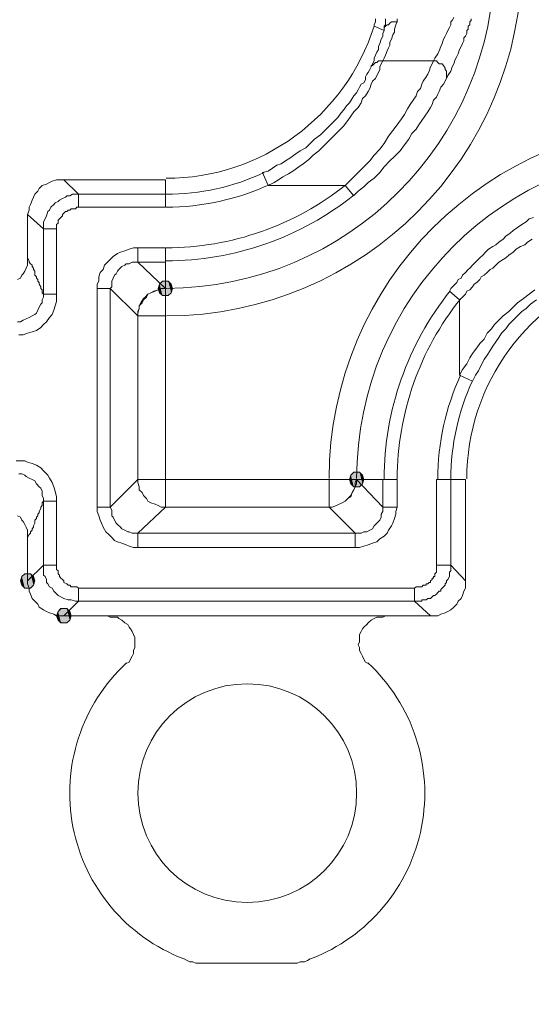
# Model space of a CAD drawing. Units: millimetres. Extents: x 0 to 630, y 0 to 891.
# Drawn here: x 100 to 119, y 271 to 307 of the extents above; entities that cross this region are included whole.
import ezdxf

# ---------------------------------------------------------------- set-up
doc = ezdxf.new("R2010")
doc.units = ezdxf.units.MM
doc.header["$LTSCALE"] = 1.5
doc.header["$PDMODE"] = 1
doc.header["$PDSIZE"] = -2
doc.layers.add('DIM', color=3, linetype='Continuous', lineweight=13)
doc.layers.add('MODEL', color=7, linetype='Continuous', lineweight=20)
doc.styles.add('ＭＳ ゴシック', font='msgothic.ttc', dxfattribs={"bigfont": 'ＭＳ ゴシック'})
doc.dimstyles.new('tfrom線あり', dxfattribs={"dimtxt": 8, "dimasz": 3, "dimexe": 0, "dimexo": 10, "dimgap": 6, "dimtad": 1, "dimdec": 0, "dimzin": 11, "dimdsep": 46, "dimtxsty": 'ＭＳ ゴシック', "dimblk": 'DOT', "dimcen": 0, "dimazin": 0, "dimtfac": 1, "dimtdec": 1, "dimtix": 1, "dimtofl": 0, "dimtmove": 0, "dimatfit": 0, "dimldrblk": 'DOT', "dimfxl": 1, "dimfrac": 2, "dimtolj": 1, "dimtzin": 11, "dimarcsym": 0})

# ---------------------------------------------------------------- blocks, each defined once
blk = doc.blocks.new('_DOT')
at = {"color": 0, "linetype": 'ByBlock', "lineweight": -2}
blk.add_line((-0.5, 0), (-1, 0), dxfattribs=at)
at = {"color": 0, "linetype": 'ByBlock', "lineweight": -2, "const_width": 0.5}
blk.add_lwpolyline([(-0.25, 0, 1), (0.25, 0, 1)], format="xyb", close=True, dxfattribs=at)
blk = doc.blocks.new('*D87')
at = {"layer": 'Defpoints', "color": 0}
for p in [(106.991, 389.744), (46.761, 272.182), (106.991, 272.182)]:
    blk.add_point(p, dxfattribs=at)
at = {"layer": 'DIM', "color": 0, "lineweight": -2}
for p, q in [((96.991, 389.744), (46.761, 389.744)), ((46.761, 386.744), (46.761, 275.182)), ((96.991, 272.182), (46.761, 272.182))]:
    blk.add_line(p, q, dxfattribs=at)
at = {"layer": 'DIM', "color": 0, "lineweight": -2, "xscale": 3, "yscale": 3, "zscale": 3}
for p, rotation in [((46.761, 389.744), 90), ((46.761, 272.182), 270)]:
    blk.add_blockref('_DOT', p, dxfattribs=dict(at, rotation=rotation))
at = {"layer": 'DIM', "color": 0, "insert": (36.759, 330.963), "char_height": 8, "attachment_point": 5, "rotation": 90, "style": 'ＭＳ ゴシック'}
blk.add_mtext('\\A1;119', dxfattribs=at)

msp = doc.modelspace()

# ---------------------------------------------------------------- linework, layer by layer
at = {"layer": 'MODEL'}
for p, q in [((113.086, 306.634), (113.033, 306.527)), ((113.086, 306.74), (113.086, 306.634)), ((113.457, 306.688), (113.457, 306.74)), ((113.457, 306.634), (113.457, 306.688)), ((113.457, 306.581), (113.457, 306.634)), ((113.616, 306.581), (113.669, 306.634)), ((113.669, 306.634), (113.722, 306.634)), ((113.722, 306.634), (113.776, 306.634)), ((113.776, 306.634), (113.882, 306.634)), ((113.828, 306.527), (113.882, 306.634)), ((113.882, 306.688), (113.882, 306.74)), ((113.882, 306.634), (113.882, 306.688)), ((115.843, 306.634), (115.895, 306.688)), ((115.843, 306.527), (115.843, 306.634)), ((115.895, 306.688), (115.949, 306.793)), ((116.532, 306.634), (116.585, 306.688)), ((116.532, 306.527), (116.532, 306.634)), ((116.585, 306.688), (116.585, 306.74)), ((113.033, 306.527), (113.033, 306.476)), ((113.405, 306.317), (113.033, 306.476)), ((113.351, 306.21), (113.405, 306.317)), ((113.405, 306.476), (113.457, 306.527)), ((113.405, 306.422), (113.405, 306.476)), ((113.405, 306.422), (113.457, 306.476)), ((113.405, 306.369), (113.405, 306.422)), ((113.405, 306.317), (113.405, 306.422)), ((113.405, 306.317), (113.405, 306.369)), ((113.457, 306.527), (113.457, 306.581)), ((113.457, 306.476), (113.51, 306.527)), ((113.51, 306.527), (113.563, 306.527)), ((113.563, 306.527), (113.616, 306.581)), ((113.776, 306.369), (113.828, 306.527)), ((113.776, 306.263), (113.776, 306.369)), ((115.683, 306.21), (115.736, 306.317)), ((115.736, 306.317), (115.789, 306.422)), ((115.789, 306.422), (115.843, 306.527)), ((116.426, 306.317), (116.478, 306.369)), ((116.426, 306.21), (116.426, 306.317)), ((116.478, 306.476), (116.532, 306.527)), ((116.478, 306.369), (116.478, 306.476)), ((113.245, 305.839), (113.299, 305.998)), ((113.299, 305.998), (113.351, 306.105)), ((113.351, 306.105), (113.351, 306.21)), ((113.616, 305.892), (113.669, 305.998)), ((113.669, 305.998), (113.722, 306.156)), ((113.722, 306.156), (113.776, 306.263)), ((115.524, 305.839), (115.578, 305.998)), ((115.578, 305.998), (115.63, 306.105)), ((115.63, 306.105), (115.683, 306.21)), ((116.266, 305.839), (116.32, 305.946)), ((116.32, 306.051), (116.372, 306.105)), ((116.32, 305.946), (116.32, 306.051)), ((116.372, 306.105), (116.426, 306.21)), ((113.139, 305.521), (113.192, 305.627)), ((113.192, 305.734), (113.245, 305.839)), ((113.192, 305.627), (113.192, 305.734)), ((113.457, 305.414), (113.51, 305.573)), ((113.51, 305.573), (113.563, 305.68)), ((113.563, 305.68), (113.616, 305.785)), ((113.616, 305.785), (113.616, 305.892)), ((115.366, 305.468), (115.418, 305.573)), ((115.418, 305.573), (115.472, 305.734)), ((115.472, 305.734), (115.524, 305.839)), ((116.107, 305.468), (116.16, 305.627)), ((116.16, 305.627), (116.214, 305.734)), ((116.214, 305.734), (116.266, 305.839)), ((112.98, 305.097), (113.033, 305.202)), ((113.033, 305.309), (113.086, 305.414)), ((113.033, 305.202), (113.033, 305.309)), ((113.086, 305.414), (113.139, 305.521)), ((113.139, 305.15), (113.192, 305.202)), ((113.192, 305.202), (113.245, 305.202)), ((113.245, 305.202), (113.299, 305.202)), ((113.299, 305.202), (113.351, 305.202)), ((113.299, 305.097), (113.351, 305.202)), ((113.351, 305.202), (113.405, 305.309)), ((115.207, 305.202), (113.351, 305.202)), ((113.405, 305.309), (113.457, 305.414)), ((115.153, 305.097), (115.207, 305.202)), ((115.207, 305.202), (115.259, 305.309)), ((115.207, 305.202), (115.312, 305.202)), ((115.259, 305.309), (115.366, 305.468)), ((115.312, 305.202), (115.366, 305.15)), ((115.949, 305.097), (116.001, 305.256)), ((116.001, 305.256), (116.055, 305.363)), ((116.055, 305.363), (116.107, 305.468)), ((112.821, 304.779), (112.874, 304.885)), ((112.874, 304.885), (112.928, 304.992)), ((112.928, 304.992), (112.98, 305.097)), ((112.928, 304.992), (112.928, 305.043)), ((112.928, 305.043), (112.98, 305.043)), ((112.98, 305.043), (113.033, 305.097)), ((113.033, 305.097), (113.086, 305.15)), ((113.086, 305.15), (113.139, 305.15)), ((113.192, 304.779), (113.245, 304.885)), ((113.245, 304.992), (113.299, 305.097)), ((113.245, 304.885), (113.245, 304.992)), ((114.995, 304.726), (115.047, 304.831)), ((115.047, 304.831), (115.101, 304.992)), ((115.101, 304.992), (115.153, 305.097)), ((115.366, 305.15), (115.418, 305.097)), ((115.418, 305.097), (115.524, 305.097)), ((115.524, 305.097), (115.578, 305.043)), ((115.578, 305.043), (115.63, 304.938)), ((115.63, 304.938), (115.63, 304.885)), ((115.63, 304.885), (115.683, 304.831)), ((115.683, 304.831), (115.683, 304.779)), ((115.736, 304.673), (115.843, 304.831)), ((115.843, 304.831), (115.895, 304.992)), ((115.895, 304.992), (115.949, 305.097)), ((112.662, 304.409), (112.715, 304.514)), ((112.715, 304.621), (112.768, 304.726)), ((112.715, 304.514), (112.715, 304.621)), ((112.768, 304.726), (112.821, 304.779)), ((112.98, 304.46), (113.086, 304.567)), ((113.086, 304.567), (113.139, 304.673)), ((113.139, 304.673), (113.192, 304.779)), ((114.835, 304.46), (114.941, 304.621)), ((114.941, 304.621), (114.995, 304.726)), ((115.578, 304.355), (115.683, 304.567)), ((115.683, 304.779), (115.683, 304.673)), ((115.683, 304.567), (115.736, 304.673)), ((115.683, 304.673), (115.683, 304.621)), ((115.683, 304.621), (115.683, 304.567)), ((112.397, 304.038), (112.451, 304.143)), ((112.451, 304.143), (112.503, 304.248)), ((112.503, 304.248), (112.557, 304.355)), ((112.557, 304.355), (112.662, 304.409)), ((112.821, 304.089), (112.874, 304.196)), ((112.874, 304.196), (112.928, 304.355)), ((112.928, 304.355), (112.98, 304.46)), ((114.624, 304.089), (114.73, 304.196)), ((114.73, 304.196), (114.782, 304.355)), ((114.782, 304.355), (114.835, 304.46)), ((115.418, 304.089), (115.472, 304.25)), ((115.472, 304.25), (115.578, 304.355)), ((112.132, 303.667), (112.238, 303.825)), ((112.238, 303.825), (112.291, 303.931)), ((112.291, 303.931), (112.397, 304.038)), ((112.557, 303.667), (112.609, 303.825)), ((112.609, 303.825), (112.715, 303.931)), ((112.715, 303.931), (112.821, 304.089)), ((114.358, 303.613), (114.464, 303.772)), ((114.464, 303.772), (114.57, 303.931)), ((114.57, 303.931), (114.624, 304.089)), ((115.153, 303.613), (115.207, 303.772)), ((115.207, 303.772), (115.312, 303.877)), ((115.312, 303.877), (115.366, 303.984)), ((115.366, 303.984), (115.418, 304.089)), ((111.814, 303.296), (111.92, 303.401)), ((111.92, 303.401), (112.026, 303.56)), ((112.026, 303.56), (112.132, 303.667)), ((112.291, 303.347), (112.451, 303.506)), ((112.451, 303.506), (112.557, 303.667)), ((114.147, 303.242), (114.253, 303.454)), ((114.253, 303.454), (114.358, 303.613)), ((114.995, 303.347), (115.101, 303.506)), ((115.101, 303.506), (115.153, 303.613)), ((111.549, 302.976), (111.708, 303.135)), ((111.708, 303.135), (111.814, 303.296)), ((111.92, 302.818), (112.08, 303.03)), ((112.08, 303.03), (112.185, 303.189)), ((112.185, 303.189), (112.291, 303.347)), ((113.882, 302.871), (114.04, 303.083)), ((114.04, 303.083), (114.147, 303.242)), ((114.676, 302.871), (114.782, 303.03)), ((114.782, 303.03), (114.888, 303.189)), ((114.888, 303.189), (114.995, 303.347)), ((111.232, 302.659), (111.39, 302.818)), ((111.39, 302.818), (111.549, 302.976)), ((111.761, 302.659), (111.92, 302.818)), ((113.722, 302.659), (113.882, 302.871)), ((114.411, 302.552), (114.57, 302.712)), ((114.57, 302.712), (114.676, 302.871)), ((110.701, 302.181), (110.86, 302.342)), ((110.86, 302.342), (111.072, 302.5)), ((111.072, 302.5), (111.232, 302.659)), ((111.39, 302.288), (111.549, 302.447)), ((111.549, 302.447), (111.761, 302.659)), ((113.405, 302.181), (113.563, 302.447)), ((113.563, 302.447), (113.722, 302.659)), ((114.147, 302.129), (114.305, 302.342)), ((114.305, 302.342), (114.411, 302.552)), ((110.33, 301.917), (110.542, 302.022)), ((110.542, 302.022), (110.701, 302.181)), ((111.019, 301.917), (111.178, 302.076)), ((111.178, 302.076), (111.39, 302.288)), ((113.033, 301.758), (113.245, 301.971)), ((113.245, 301.971), (113.405, 302.181)), ((113.987, 301.917), (114.147, 302.129)), ((109.8, 301.546), (109.959, 301.651)), ((109.959, 301.651), (110.171, 301.81)), ((110.171, 301.81), (110.33, 301.917)), ((110.436, 301.439), (110.648, 301.598)), ((110.648, 301.598), (110.807, 301.758)), ((110.807, 301.758), (111.019, 301.917)), ((112.874, 301.546), (113.033, 301.758)), ((113.616, 301.546), (113.776, 301.705)), ((113.776, 301.705), (113.987, 301.917)), ((109.164, 301.175), (109.323, 301.28)), ((109.323, 301.28), (109.482, 301.387)), ((109.482, 301.387), (109.641, 301.439)), ((109.641, 301.439), (109.8, 301.546)), ((110.065, 301.175), (110.277, 301.334)), ((110.277, 301.334), (110.436, 301.439)), ((112.503, 301.175), (112.662, 301.334)), ((112.662, 301.334), (112.874, 301.546)), ((113.245, 301.122), (113.405, 301.334)), ((113.405, 301.334), (113.616, 301.546)), ((108.952, 301.122), (109.164, 301.175)), ((108.952, 301.122), (109.164, 300.645)), ((109.535, 300.856), (109.694, 300.963)), ((109.694, 300.963), (109.906, 301.068)), ((109.906, 301.068), (110.065, 301.175)), ((112.132, 300.804), (112.291, 300.963)), ((112.291, 300.963), (112.503, 301.175)), ((112.821, 300.751), (113.033, 300.909)), ((113.033, 300.909), (113.245, 301.122)), ((100.736, 300.433), (100.79, 300.539)), ((100.79, 300.539), (100.896, 300.645)), ((100.896, 300.645), (101.054, 300.697)), ((101.054, 300.697), (101.161, 300.751)), ((101.161, 300.751), (101.267, 300.804)), ((101.267, 300.804), (101.425, 300.856)), ((101.425, 300.856), (101.532, 300.856)), ((101.532, 300.856), (101.69, 300.856)), ((102.221, 300.326), (101.69, 300.856)), ((105.401, 300.856), (101.69, 300.856)), ((105.401, 299.85), (105.401, 300.856)), ((109.164, 300.645), (109.376, 300.751)), ((111.973, 300.645), (109.164, 300.645)), ((109.376, 300.751), (109.535, 300.856)), ((111.973, 300.645), (112.132, 300.804)), ((111.973, 300.645), (112.291, 300.273)), ((112.451, 300.433), (112.662, 300.592)), ((112.662, 300.592), (112.821, 300.751)), ((100.525, 300.114), (100.577, 300.221)), ((100.577, 300.221), (100.631, 300.326)), ((100.631, 300.326), (100.736, 300.433)), ((101.532, 300.114), (101.638, 300.168)), ((101.638, 300.168), (101.744, 300.221)), ((101.744, 300.221), (101.796, 300.273)), ((101.796, 300.273), (101.902, 300.273)), ((101.902, 300.273), (102.009, 300.326)), ((102.009, 300.326), (102.115, 300.326)), ((102.115, 300.326), (102.221, 300.326)), ((102.221, 300.326), (102.221, 299.85)), ((102.221, 300.326), (105.401, 300.326)), ((112.291, 300.275), (112.451, 300.433)), ((100.419, 299.85), (100.471, 299.955)), ((100.419, 299.743), (100.419, 299.85)), ((100.471, 299.955), (100.525, 300.114)), ((101.161, 299.743), (101.213, 299.85)), ((101.213, 299.85), (101.319, 299.955)), ((101.319, 299.955), (101.373, 300.009)), ((101.373, 300.009), (101.479, 300.062)), ((101.479, 300.062), (101.532, 300.114)), ((101.902, 299.743), (101.956, 299.797)), ((101.956, 299.797), (102.009, 299.797)), ((102.009, 299.797), (102.115, 299.797)), ((102.115, 299.797), (102.167, 299.85)), ((102.167, 299.85), (102.221, 299.85)), ((102.221, 299.85), (105.401, 299.85)), ((100.365, 299.584), (100.419, 299.743)), ((100.365, 299.584), (100.365, 297.995)), ((100.948, 299.055), (100.365, 299.584)), ((100.948, 299.32), (101.002, 299.426)), ((101.002, 299.426), (101.054, 299.531)), ((101.054, 299.531), (101.107, 299.691)), ((101.107, 299.691), (101.161, 299.743)), ((101.479, 299.372), (101.532, 299.426)), ((101.532, 299.426), (101.584, 299.479)), ((101.584, 299.479), (101.638, 299.531)), ((101.638, 299.584), (101.69, 299.638)), ((101.638, 299.531), (101.638, 299.584)), ((101.69, 299.638), (101.744, 299.691)), ((101.744, 299.691), (101.796, 299.691)), ((101.796, 299.691), (101.85, 299.743)), ((101.85, 299.743), (101.902, 299.743)), ((118.705, 299.426), (118.599, 299.32)), ((118.864, 299.479), (118.705, 299.426)), ((100.948, 299.16), (100.948, 299.32)), ((100.948, 299.055), (100.948, 299.16)), ((101.425, 299.213), (101.479, 299.267)), ((101.425, 299.108), (101.425, 299.213)), ((101.425, 299.055), (101.425, 299.108)), ((101.479, 299.267), (101.479, 299.372)), ((118.281, 299.108), (118.122, 299.001)), ((118.439, 299.213), (118.281, 299.108)), ((118.599, 299.32), (118.439, 299.213)), ((100.948, 296.67), (100.948, 299.055)), ((100.948, 299.055), (101.425, 299.055)), ((101.425, 296.67), (101.425, 299.055)), ((117.857, 298.789), (117.751, 298.684)), ((118.016, 298.896), (117.857, 298.789)), ((118.122, 299.001), (118.016, 298.896)), ((104.076, 298.313), (104.234, 298.366)), ((104.234, 298.366), (104.394, 298.366)), ((104.394, 298.366), (104.394, 297.835)), ((104.394, 298.366), (105.401, 298.366)), ((105.401, 298.366), (105.401, 296.881)), ((117.38, 298.418), (117.22, 298.313)), ((117.485, 298.472), (117.38, 298.418)), ((117.591, 298.577), (117.485, 298.472)), ((117.751, 298.684), (117.591, 298.577)), ((118.387, 298.418), (118.228, 298.313)), ((118.545, 298.472), (118.387, 298.418)), ((118.651, 298.577), (118.545, 298.472)), ((118.81, 298.684), (118.651, 298.577)), ((100.365, 297.835), (100.365, 297.995)), ((100.419, 297.888), (100.365, 297.995)), ((103.386, 297.942), (103.492, 298.047)), ((103.492, 298.047), (103.652, 298.154)), ((103.652, 298.154), (103.757, 298.206)), ((103.757, 298.206), (103.917, 298.259)), ((103.917, 298.259), (104.076, 298.313)), ((116.903, 297.995), (116.797, 297.888)), ((117.008, 298.101), (116.903, 297.995)), ((117.114, 298.206), (117.008, 298.101)), ((117.22, 298.313), (117.114, 298.206)), ((117.857, 297.995), (117.751, 297.942)), ((117.962, 298.101), (117.857, 297.995)), ((118.122, 298.206), (117.962, 298.101)), ((118.228, 298.313), (118.122, 298.206)), ((100.259, 297.517), (100.313, 297.623)), ((100.313, 297.623), (100.365, 297.73)), ((100.365, 297.73), (100.365, 297.835)), ((100.419, 297.835), (100.419, 297.888)), ((100.471, 297.783), (100.419, 297.835)), ((100.525, 297.73), (100.471, 297.783)), ((100.525, 297.676), (100.525, 297.73)), ((100.577, 297.623), (100.525, 297.676)), ((100.577, 297.571), (100.577, 297.623)), ((103.121, 297.571), (103.175, 297.73)), ((103.175, 297.73), (103.281, 297.835)), ((103.281, 297.835), (103.386, 297.942)), ((103.705, 297.571), (103.811, 297.676)), ((103.811, 297.676), (103.917, 297.73)), ((103.917, 297.73), (103.969, 297.783)), ((103.969, 297.783), (104.076, 297.783)), ((104.076, 297.783), (104.182, 297.835)), ((104.182, 297.835), (104.288, 297.835)), ((104.288, 297.835), (104.394, 297.835)), ((105.401, 296.881), (104.394, 297.835)), ((104.394, 297.835), (105.401, 297.835)), ((116.532, 297.624), (116.478, 297.571)), ((116.637, 297.73), (116.532, 297.624)), ((116.743, 297.835), (116.637, 297.73)), ((116.797, 297.888), (116.743, 297.835)), ((117.38, 297.623), (117.274, 297.571)), ((117.485, 297.73), (117.38, 297.623)), ((117.591, 297.835), (117.485, 297.73)), ((117.751, 297.942), (117.591, 297.835)), ((100.1, 297.252), (100.154, 297.359)), ((100.154, 297.359), (100.206, 297.412)), ((100.206, 297.412), (100.259, 297.517)), ((100.631, 297.517), (100.577, 297.571)), ((100.631, 297.464), (100.631, 297.517)), ((100.631, 297.359), (100.631, 297.464)), ((100.683, 297.305), (100.631, 297.359)), ((100.683, 297.252), (100.683, 297.305)), ((102.963, 297.305), (103.015, 297.464)), ((102.963, 297.146), (102.963, 297.305)), ((103.015, 297.464), (103.121, 297.571)), ((103.492, 297.252), (103.546, 297.359)), ((103.546, 297.359), (103.599, 297.412)), ((103.599, 297.412), (103.652, 297.517)), ((103.652, 297.517), (103.705, 297.571)), ((116.266, 297.359), (116.214, 297.252)), ((116.372, 297.464), (116.266, 297.359)), ((116.478, 297.571), (116.372, 297.464)), ((116.955, 297.305), (116.903, 297.2)), ((117.062, 297.359), (116.955, 297.305)), ((117.168, 297.464), (117.062, 297.359)), ((117.274, 297.571), (117.168, 297.464)), ((99.994, 297.2), (100.1, 297.252)), ((100.736, 297.2), (100.683, 297.252)), ((100.736, 297.146), (100.736, 297.2)), ((100.79, 297.093), (100.736, 297.146)), ((100.79, 297.041), (100.79, 297.093)), ((100.842, 296.934), (100.79, 297.041)), ((100.842, 296.881), (100.842, 296.934)), ((102.909, 297.041), (102.963, 297.146)), ((102.909, 296.881), (102.909, 297.041)), ((103.386, 296.881), (103.44, 296.934)), ((103.44, 297.146), (103.492, 297.252)), ((103.44, 297.041), (103.44, 297.146)), ((103.44, 296.934), (103.44, 297.041)), ((105.19, 297.041), (105.136, 296.882)), ((105.188, 297.041), (105.136, 296.881)), ((105.295, 297.146), (105.188, 297.041)), ((105.295, 297.146), (105.19, 297.041)), ((105.508, 297.146), (105.295, 297.146)), ((105.507, 297.146), (105.295, 297.146)), ((105.613, 297.041), (105.507, 297.146)), ((105.612, 297.041), (105.508, 297.146)), ((105.667, 296.882), (105.612, 297.041)), ((105.665, 296.881), (105.613, 297.041)), ((115.949, 296.988), (115.843, 296.881)), ((116.055, 297.093), (115.949, 296.988)), ((116.107, 297.2), (116.055, 297.093)), ((116.214, 297.252), (116.107, 297.2)), ((116.637, 296.934), (116.532, 296.829)), ((116.691, 297.041), (116.637, 296.934)), ((116.797, 297.093), (116.691, 297.041)), ((116.903, 297.2), (116.797, 297.093)), ((100.896, 296.829), (100.842, 296.881)), ((100.896, 296.775), (100.896, 296.829)), ((100.896, 296.722), (100.896, 296.775)), ((100.948, 296.67), (100.896, 296.722)), ((100.896, 296.458), (100.948, 296.563)), ((100.948, 296.563), (100.948, 296.67)), ((100.948, 296.67), (101.425, 296.67)), ((101.425, 296.51), (101.425, 296.67)), ((102.909, 288.878), (102.909, 296.881)), ((102.909, 296.881), (103.386, 296.881)), ((103.386, 288.878), (103.386, 296.881)), ((104.394, 295.875), (103.386, 296.881)), ((104.711, 296.563), (104.606, 296.458)), ((104.659, 296.563), (104.606, 296.51)), ((104.765, 296.67), (104.659, 296.563)), ((104.765, 296.67), (104.711, 296.563)), ((104.871, 296.722), (104.765, 296.67)), ((104.871, 296.722), (104.765, 296.67)), ((105.03, 296.775), (104.871, 296.722)), ((104.977, 296.775), (104.871, 296.722)), ((105.136, 296.829), (104.977, 296.775)), ((105.136, 296.829), (105.03, 296.775)), ((105.136, 296.882), (105.19, 296.722)), ((105.136, 296.881), (105.188, 296.722)), ((105.242, 296.881), (105.136, 296.829)), ((105.242, 296.881), (105.136, 296.829)), ((105.188, 296.722), (105.295, 296.617)), ((105.19, 296.722), (105.295, 296.617)), ((105.401, 296.881), (105.242, 296.881)), ((105.401, 296.881), (105.242, 296.881)), ((105.295, 296.617), (105.508, 296.617)), ((105.295, 296.617), (105.507, 296.617)), ((105.401, 296.881), (105.401, 296.829)), ((105.401, 296.829), (105.401, 296.775)), ((105.401, 296.775), (105.401, 296.722)), ((105.401, 296.722), (105.401, 296.67)), ((105.401, 296.67), (105.401, 296.458)), ((105.507, 296.617), (105.613, 296.722)), ((105.508, 296.617), (105.612, 296.722)), ((105.612, 296.722), (105.667, 296.882)), ((105.613, 296.722), (105.665, 296.881)), ((115.843, 296.881), (115.789, 296.775)), ((116.16, 296.458), (115.789, 296.775)), ((116.266, 296.563), (116.16, 296.458)), ((116.372, 296.67), (116.266, 296.563)), ((116.426, 296.775), (116.372, 296.67)), ((116.532, 296.829), (116.426, 296.775)), ((118.705, 296.67), (118.493, 296.51)), ((118.916, 296.829), (118.705, 296.67)), ((100.736, 296.087), (100.79, 296.192)), ((100.79, 296.192), (100.842, 296.299)), ((100.842, 296.299), (100.896, 296.351)), ((100.896, 296.351), (100.896, 296.458)), ((101.319, 296.087), (101.373, 296.246)), ((101.373, 296.246), (101.425, 296.405)), ((101.425, 296.405), (101.425, 296.51)), ((104.553, 296.351), (104.447, 296.246)), ((104.5, 296.351), (104.447, 296.246)), ((104.447, 296.246), (104.447, 296.139)), ((104.447, 296.246), (104.447, 296.139)), ((104.606, 296.51), (104.5, 296.351)), ((104.606, 296.458), (104.553, 296.351)), ((105.401, 296.458), (105.401, 296.351)), ((105.401, 296.351), (105.401, 296.246)), ((105.401, 296.246), (105.401, 296.139)), ((116.16, 293.701), (116.16, 296.458)), ((118.122, 296.192), (117.962, 296.034)), ((118.281, 296.351), (118.122, 296.192)), ((118.493, 296.51), (118.281, 296.351)), ((118.758, 296.299), (118.599, 296.139)), ((118.97, 296.458), (118.758, 296.299)), ((100.313, 295.768), (100.419, 295.821)), ((100.419, 295.821), (100.525, 295.875)), ((100.525, 295.875), (100.631, 295.927)), ((100.631, 295.927), (100.683, 295.98)), ((100.683, 295.98), (100.736, 296.087)), ((101.054, 295.663), (101.161, 295.821)), ((101.161, 295.821), (101.267, 295.927)), ((101.267, 295.927), (101.319, 296.087)), ((104.447, 296.139), (104.394, 295.98)), ((104.447, 296.139), (104.394, 296.034)), ((104.394, 296.034), (104.394, 295.875)), ((104.394, 295.98), (104.394, 295.875)), ((104.394, 295.875), (104.394, 289.884)), ((104.394, 295.875), (105.401, 295.875)), ((105.401, 296.139), (105.401, 295.98)), ((105.401, 295.98), (105.401, 295.875)), ((105.401, 288.878), (105.401, 295.875)), ((117.751, 295.875), (117.591, 295.716)), ((117.962, 296.034), (117.751, 295.875)), ((118.281, 295.875), (118.122, 295.716)), ((118.439, 296.034), (118.281, 295.875)), ((118.599, 296.139), (118.439, 296.034)), ((99.994, 295.663), (100.1, 295.663)), ((100.1, 295.663), (100.206, 295.716)), ((100.206, 295.716), (100.313, 295.768)), ((100.842, 295.45), (100.948, 295.556)), ((100.948, 295.556), (101.054, 295.663)), ((117.433, 295.556), (117.326, 295.397)), ((117.591, 295.716), (117.433, 295.556)), ((117.962, 295.556), (117.857, 295.397)), ((118.122, 295.716), (117.962, 295.556)), ((100.048, 295.185), (100.206, 295.185)), ((100.206, 295.185), (100.365, 295.238)), ((100.365, 295.238), (100.525, 295.292)), ((100.525, 295.292), (100.683, 295.345)), ((100.683, 295.345), (100.842, 295.45)), ((117.168, 295.238), (117.062, 295.026)), ((117.326, 295.397), (117.168, 295.238)), ((117.697, 295.238), (117.591, 295.079)), ((117.857, 295.397), (117.697, 295.238)), ((116.903, 294.867), (116.797, 294.708)), ((117.062, 295.026), (116.903, 294.867)), ((117.38, 294.762), (117.274, 294.602)), ((117.485, 294.921), (117.38, 294.762)), ((117.591, 295.079), (117.485, 294.921)), ((116.637, 294.496), (116.532, 294.338)), ((116.797, 294.708), (116.637, 294.496)), ((117.168, 294.443), (117.062, 294.284)), ((117.274, 294.602), (117.168, 294.443)), ((116.426, 294.125), (116.266, 293.913)), ((116.532, 294.338), (116.426, 294.125)), ((116.955, 294.072), (116.849, 293.86)), ((117.062, 294.284), (116.955, 294.072)), ((116.266, 293.913), (116.16, 293.701)), ((116.637, 293.489), (116.16, 293.701)), ((116.743, 293.701), (116.637, 293.489)), ((116.849, 293.86), (116.743, 293.701)), ((100.1, 290.575), (99.942, 290.575)), ((100.259, 290.575), (100.1, 290.575)), ((100.365, 290.521), (100.259, 290.575)), ((100.525, 290.468), (100.365, 290.521)), ((100.683, 290.416), (100.525, 290.468)), ((100.842, 290.309), (100.683, 290.416)), ((100.154, 290.097), (100.048, 290.097)), ((100.259, 290.045), (100.154, 290.097)), ((100.948, 290.204), (100.842, 290.309)), ((101.107, 290.045), (100.948, 290.204)), ((112.291, 290.15), (112.185, 290.045)), ((112.291, 290.15), (112.187, 290.045)), ((112.505, 290.15), (112.291, 290.15)), ((112.503, 290.15), (112.291, 290.15)), ((112.609, 290.045), (112.503, 290.15)), ((112.609, 290.045), (112.505, 290.15)), ((100.313, 289.991), (100.259, 290.045)), ((100.419, 289.938), (100.313, 289.991)), ((100.525, 289.884), (100.419, 289.938)), ((100.631, 289.833), (100.525, 289.884)), ((100.683, 289.726), (100.631, 289.833)), ((100.79, 289.62), (100.683, 289.726)), ((101.161, 289.938), (101.107, 290.045)), ((101.267, 289.779), (101.161, 289.938)), ((101.319, 289.62), (101.267, 289.779)), ((104.394, 289.884), (103.386, 288.878)), ((104.394, 289.884), (104.394, 289.779)), ((104.394, 289.884), (111.39, 289.884)), ((104.394, 289.779), (104.447, 289.62)), ((111.39, 288.878), (111.39, 289.884)), ((112.397, 289.884), (111.39, 289.884)), ((112.187, 290.045), (112.132, 289.884)), ((112.185, 290.045), (112.132, 289.884)), ((112.132, 289.884), (112.187, 289.726)), ((112.132, 289.884), (112.185, 289.726)), ((112.185, 289.726), (112.291, 289.62)), ((112.187, 289.726), (112.291, 289.62)), ((112.397, 289.884), (113.351, 288.878)), ((113.882, 289.884), (112.397, 289.884)), ((112.503, 289.62), (112.609, 289.726)), ((112.505, 289.62), (112.609, 289.726)), ((112.664, 289.884), (112.609, 290.045)), ((112.662, 289.884), (112.609, 290.045)), ((112.609, 289.726), (112.664, 289.884)), ((112.609, 289.726), (112.662, 289.884)), ((113.351, 289.884), (113.351, 288.878)), ((113.882, 289.884), (113.882, 288.878)), ((115.312, 289.884), (115.312, 286.758)), ((116.372, 289.884), (115.312, 289.884)), ((115.843, 289.884), (115.843, 286.758)), ((116.372, 286.175), (116.372, 289.884)), ((100.842, 289.567), (100.79, 289.62)), ((100.896, 289.462), (100.842, 289.567)), ((100.896, 289.301), (100.896, 289.462)), ((101.373, 289.462), (101.319, 289.62)), ((101.425, 289.249), (101.373, 289.462)), ((104.447, 289.62), (104.447, 289.513)), ((104.447, 289.513), (104.553, 289.408)), ((104.553, 289.408), (104.606, 289.301)), ((112.291, 289.62), (112.505, 289.62)), ((112.291, 289.62), (112.503, 289.62)), ((100.948, 289.196), (100.896, 289.301)), ((100.896, 289.037), (100.948, 289.091)), ((100.896, 288.93), (100.896, 289.037)), ((100.948, 289.091), (100.948, 289.196)), ((100.948, 286.758), (100.948, 289.091)), ((100.948, 289.091), (101.425, 289.091)), ((101.425, 289.091), (101.425, 289.249)), ((101.425, 286.758), (101.425, 289.091)), ((104.606, 289.301), (104.711, 289.196)), ((104.711, 289.196), (104.765, 289.091)), ((104.765, 289.091), (104.871, 289.037)), ((104.871, 289.037), (105.03, 288.984)), ((105.03, 288.984), (105.136, 288.93)), ((100.736, 288.613), (100.79, 288.666)), ((100.79, 288.72), (100.842, 288.825)), ((100.79, 288.666), (100.79, 288.72)), ((100.842, 288.878), (100.896, 288.93)), ((100.842, 288.825), (100.842, 288.878)), ((102.909, 288.878), (103.386, 288.878)), ((102.909, 288.72), (102.909, 288.878)), ((102.963, 288.559), (102.909, 288.72)), ((103.44, 288.771), (103.386, 288.878)), ((103.44, 288.666), (103.44, 288.771)), ((103.44, 288.559), (103.44, 288.666)), ((105.401, 288.878), (104.394, 287.924)), ((105.136, 288.93), (105.242, 288.878)), ((105.242, 288.878), (105.401, 288.878)), ((105.401, 288.878), (111.39, 288.878)), ((111.39, 288.878), (112.344, 287.924)), ((113.351, 288.72), (113.299, 288.613)), ((113.351, 288.878), (113.351, 288.825)), ((113.882, 288.878), (113.351, 288.878)), ((113.351, 288.825), (113.351, 288.72)), ((113.882, 288.878), (113.828, 288.72)), ((113.828, 288.72), (113.828, 288.613)), ((100.1, 288.508), (99.994, 288.559)), ((100.154, 288.401), (100.1, 288.508)), ((100.206, 288.347), (100.154, 288.401)), ((100.259, 288.242), (100.206, 288.347)), ((100.577, 288.188), (100.631, 288.295)), ((100.631, 288.401), (100.683, 288.454)), ((100.631, 288.347), (100.631, 288.401)), ((100.631, 288.295), (100.631, 288.347)), ((100.683, 288.508), (100.736, 288.559)), ((100.683, 288.454), (100.683, 288.508)), ((100.736, 288.559), (100.736, 288.613)), ((103.015, 288.401), (102.963, 288.559)), ((103.069, 288.295), (103.015, 288.401)), ((103.121, 288.137), (103.069, 288.295)), ((103.492, 288.508), (103.44, 288.559)), ((103.546, 288.401), (103.492, 288.508)), ((103.599, 288.295), (103.546, 288.401)), ((103.652, 288.242), (103.599, 288.295)), ((113.192, 288.347), (113.086, 288.242)), ((113.245, 288.401), (113.192, 288.347)), ((113.299, 288.508), (113.245, 288.401)), ((113.299, 288.613), (113.299, 288.508)), ((113.722, 288.295), (113.669, 288.188)), ((113.776, 288.454), (113.722, 288.295)), ((113.828, 288.613), (113.776, 288.454)), ((100.313, 288.137), (100.259, 288.242)), ((100.365, 288.03), (100.313, 288.137)), ((100.365, 287.924), (100.365, 288.03)), ((100.365, 287.766), (100.365, 287.924)), ((100.419, 287.871), (100.471, 287.924)), ((100.471, 287.976), (100.525, 288.03)), ((100.471, 287.924), (100.471, 287.976)), ((100.525, 288.083), (100.577, 288.137)), ((100.525, 288.03), (100.525, 288.083)), ((100.577, 288.137), (100.577, 288.188)), ((103.228, 287.976), (103.121, 288.137)), ((103.334, 287.871), (103.228, 287.976)), ((103.757, 288.137), (103.652, 288.242)), ((103.811, 288.083), (103.757, 288.137)), ((103.917, 288.03), (103.811, 288.083)), ((104.023, 287.976), (103.917, 288.03)), ((104.076, 287.976), (104.023, 287.976)), ((104.182, 287.924), (104.076, 287.976)), ((104.288, 287.924), (104.182, 287.924)), ((104.394, 287.924), (104.288, 287.924)), ((104.394, 287.395), (104.394, 287.924)), ((112.344, 287.924), (104.394, 287.924)), ((112.344, 287.395), (112.344, 287.924)), ((112.451, 287.924), (112.344, 287.924)), ((112.557, 287.924), (112.451, 287.924)), ((112.662, 287.976), (112.557, 287.924)), ((112.768, 287.976), (112.662, 287.976)), ((112.874, 288.03), (112.768, 287.976)), ((112.98, 288.083), (112.874, 288.03)), ((113.033, 288.188), (112.98, 288.083)), ((113.086, 288.242), (113.033, 288.188)), ((113.51, 287.924), (113.405, 287.817)), ((113.563, 288.03), (113.51, 287.924)), ((113.669, 288.188), (113.563, 288.03)), ((100.365, 287.766), (100.419, 287.871)), ((100.365, 287.766), (100.365, 286.175)), ((103.44, 287.766), (103.334, 287.871)), ((103.546, 287.659), (103.44, 287.766)), ((103.652, 287.605), (103.546, 287.659)), ((103.811, 287.553), (103.652, 287.605)), ((103.969, 287.5), (103.811, 287.553)), ((112.98, 287.553), (112.821, 287.5)), ((113.139, 287.605), (112.98, 287.553)), ((113.245, 287.712), (113.139, 287.605)), ((113.405, 287.817), (113.245, 287.712)), ((104.076, 287.446), (103.969, 287.5)), ((104.234, 287.395), (104.076, 287.446)), ((104.394, 287.395), (104.234, 287.395)), ((112.344, 287.395), (104.394, 287.395)), ((112.503, 287.395), (112.344, 287.395)), ((112.662, 287.446), (112.503, 287.395)), ((112.821, 287.5), (112.662, 287.446)), ((100.948, 286.758), (100.365, 286.175)), ((100.948, 286.758), (101.425, 286.758)), ((100.948, 286.599), (100.948, 286.758)), ((100.948, 286.492), (100.948, 286.599)), ((100.948, 286.387), (100.948, 286.492)), ((101.425, 286.651), (101.425, 286.758)), ((101.425, 286.599), (101.425, 286.651)), ((101.479, 286.546), (101.425, 286.599)), ((101.479, 286.492), (101.479, 286.546)), ((101.479, 286.441), (101.479, 286.492)), ((115.312, 286.492), (115.259, 286.441)), ((115.312, 286.758), (115.312, 286.705)), ((115.843, 286.758), (115.312, 286.758)), ((115.312, 286.705), (115.312, 286.651)), ((115.312, 286.651), (115.312, 286.599)), ((115.312, 286.599), (115.312, 286.546)), ((115.312, 286.546), (115.312, 286.492)), ((115.843, 286.546), (115.789, 286.492)), ((115.789, 286.492), (115.789, 286.387)), ((115.843, 286.758), (115.843, 286.651)), ((116.372, 286.175), (115.843, 286.758)), ((115.843, 286.651), (115.843, 286.546)), ((100.154, 286.334), (100.1, 286.175)), ((100.1, 286.175), (100.154, 286.016)), ((100.154, 286.335), (100.101, 286.175)), ((100.101, 286.175), (100.154, 286.016)), ((100.26, 286.441), (100.154, 286.335)), ((100.259, 286.441), (100.154, 286.334)), ((100.471, 286.441), (100.259, 286.441)), ((100.472, 286.441), (100.26, 286.441)), ((100.365, 286.07), (100.365, 286.175)), ((100.577, 286.334), (100.471, 286.441)), ((100.578, 286.335), (100.472, 286.441)), ((100.631, 286.175), (100.577, 286.334)), ((100.577, 286.016), (100.631, 286.175)), ((100.631, 286.175), (100.578, 286.335)), ((100.578, 286.016), (100.631, 286.175)), ((101.002, 286.334), (100.948, 286.387)), ((101.054, 286.228), (101.002, 286.334)), ((101.054, 286.121), (101.054, 286.228)), ((101.107, 286.07), (101.054, 286.121)), ((101.532, 286.387), (101.479, 286.441)), ((101.532, 286.334), (101.532, 286.387)), ((101.584, 286.28), (101.532, 286.334)), ((101.638, 286.228), (101.584, 286.28)), ((101.69, 286.175), (101.638, 286.228)), ((101.69, 286.121), (101.69, 286.175)), ((101.796, 286.07), (101.69, 286.121)), ((115.047, 286.121), (114.995, 286.07)), ((115.101, 286.121), (115.047, 286.121)), ((115.153, 286.228), (115.101, 286.175)), ((115.101, 286.175), (115.101, 286.121)), ((115.207, 286.28), (115.153, 286.28)), ((115.153, 286.28), (115.153, 286.228)), ((115.259, 286.334), (115.207, 286.334)), ((115.207, 286.334), (115.207, 286.28)), ((115.259, 286.441), (115.259, 286.387)), ((115.259, 286.387), (115.259, 286.334)), ((115.683, 286.121), (115.63, 286.07)), ((115.736, 286.228), (115.683, 286.175)), ((115.683, 286.175), (115.683, 286.121)), ((115.789, 286.334), (115.736, 286.228)), ((115.789, 286.387), (115.789, 286.334)), ((116.372, 286.07), (116.372, 286.175)), ((100.154, 286.016), (100.26, 285.909)), ((100.154, 286.016), (100.259, 285.909)), ((100.259, 285.909), (100.471, 285.909)), ((100.26, 285.909), (100.472, 285.909)), ((100.419, 285.909), (100.365, 286.07)), ((100.419, 285.804), (100.419, 285.909)), ((100.471, 285.697), (100.419, 285.804)), ((100.471, 285.909), (100.577, 286.016)), ((100.472, 285.909), (100.578, 286.016)), ((101.161, 285.963), (101.107, 286.07)), ((101.267, 285.909), (101.161, 285.963)), ((101.319, 285.804), (101.267, 285.909)), ((101.373, 285.75), (101.319, 285.804)), ((101.479, 285.645), (101.373, 285.75)), ((101.85, 286.016), (101.796, 286.07)), ((101.902, 286.016), (101.85, 286.016)), ((101.956, 285.963), (101.902, 286.016)), ((102.061, 285.963), (101.956, 285.963)), ((102.167, 285.963), (102.061, 285.963)), ((102.221, 285.909), (102.167, 285.963)), ((102.221, 285.433), (102.221, 285.909)), ((114.518, 285.909), (102.221, 285.909)), ((114.57, 285.963), (114.518, 285.909)), ((114.518, 285.433), (114.518, 285.909)), ((114.624, 285.963), (114.57, 285.963)), ((114.676, 285.963), (114.624, 285.963)), ((114.73, 285.963), (114.676, 285.963)), ((114.782, 285.963), (114.73, 285.963)), ((114.835, 286.016), (114.782, 285.963)), ((114.888, 286.016), (114.835, 286.016)), ((114.941, 286.016), (114.888, 286.016)), ((114.995, 286.07), (114.941, 286.07)), ((114.941, 286.07), (114.941, 286.016)), ((115.366, 285.75), (115.312, 285.697)), ((115.418, 285.804), (115.366, 285.75)), ((115.472, 285.804), (115.418, 285.804)), ((115.524, 285.909), (115.472, 285.857)), ((115.472, 285.857), (115.472, 285.804)), ((115.578, 285.963), (115.524, 285.909)), ((115.63, 286.016), (115.578, 285.963)), ((115.63, 286.07), (115.63, 286.016)), ((116.266, 285.645), (116.32, 285.804)), ((116.32, 285.804), (116.372, 285.909)), ((116.372, 285.909), (116.372, 286.07)), ((100.525, 285.538), (100.471, 285.697)), ((100.631, 285.433), (100.525, 285.538)), ((100.736, 285.326), (100.631, 285.433)), ((101.584, 285.592), (101.479, 285.645)), ((101.69, 285.538), (101.584, 285.592)), ((101.85, 285.486), (101.69, 285.538)), ((102.221, 285.433), (101.69, 284.903)), ((101.956, 285.486), (101.85, 285.486)), ((102.115, 285.433), (101.956, 285.486)), ((102.221, 285.433), (102.115, 285.433)), ((114.518, 285.433), (102.221, 285.433)), ((114.57, 285.433), (114.518, 285.433)), ((115.101, 284.903), (114.518, 285.433)), ((114.624, 285.433), (114.57, 285.433)), ((114.676, 285.433), (114.624, 285.433)), ((114.73, 285.433), (114.676, 285.433)), ((114.782, 285.433), (114.73, 285.433)), ((114.835, 285.486), (114.782, 285.486)), ((114.782, 285.486), (114.782, 285.433)), ((114.888, 285.486), (114.835, 285.486)), ((114.941, 285.486), (114.888, 285.486)), ((114.995, 285.538), (114.941, 285.486)), ((115.047, 285.538), (114.995, 285.538)), ((115.101, 285.538), (115.047, 285.538)), ((115.153, 285.592), (115.101, 285.538)), ((115.207, 285.645), (115.153, 285.592)), ((115.259, 285.645), (115.207, 285.645)), ((115.312, 285.697), (115.259, 285.645)), ((116.055, 285.326), (116.107, 285.433)), ((116.107, 285.433), (116.214, 285.538)), ((116.214, 285.538), (116.266, 285.645)), ((100.79, 285.221), (100.736, 285.326)), ((100.948, 285.115), (100.79, 285.221)), ((101.054, 285.062), (100.948, 285.115)), ((101.161, 285.008), (101.054, 285.062)), ((101.479, 285.062), (101.425, 284.903)), ((101.479, 285.062), (101.425, 284.903)), ((101.585, 285.169), (101.479, 285.062)), ((101.584, 285.167), (101.479, 285.062)), ((101.796, 285.167), (101.584, 285.167)), ((101.796, 285.169), (101.585, 285.169)), ((101.902, 285.062), (101.796, 285.169)), ((101.902, 285.062), (101.796, 285.167)), ((101.956, 284.903), (101.902, 285.062)), ((101.956, 284.903), (101.902, 285.062)), ((115.63, 285.008), (115.736, 285.062)), ((115.736, 285.062), (115.843, 285.115)), ((115.843, 285.115), (115.949, 285.221)), ((115.949, 285.221), (116.055, 285.326)), ((101.319, 284.955), (101.161, 285.008)), ((101.425, 284.903), (101.319, 284.955)), ((101.532, 284.903), (101.425, 284.903)), ((101.425, 284.903), (101.479, 284.744)), ((101.425, 284.903), (101.479, 284.744)), ((101.479, 284.744), (101.585, 284.636)), ((101.479, 284.744), (101.584, 284.638)), ((101.69, 284.903), (101.532, 284.903)), ((101.69, 284.903), (115.101, 284.903)), ((101.796, 284.636), (101.902, 284.744)), ((101.796, 284.638), (101.902, 284.744)), ((101.902, 284.744), (101.956, 284.903)), ((101.902, 284.744), (101.956, 284.903)), ((103.281, 284.903), (103.386, 284.85)), ((103.386, 284.85), (103.492, 284.85)), ((103.492, 284.85), (103.652, 284.85)), ((103.652, 284.85), (103.705, 284.796)), ((103.705, 284.796), (103.811, 284.744)), ((103.811, 284.744), (103.917, 284.638)), ((112.821, 284.638), (112.928, 284.744)), ((112.928, 284.744), (113.033, 284.796)), ((113.033, 284.796), (113.139, 284.85)), ((113.139, 284.85), (113.245, 284.85)), ((113.245, 284.85), (113.351, 284.85)), ((113.351, 284.85), (113.457, 284.903)), ((115.101, 284.903), (115.207, 284.903)), ((115.207, 284.903), (115.366, 284.903)), ((115.366, 284.903), (115.472, 284.955)), ((115.472, 284.955), (115.63, 285.008)), ((101.584, 284.638), (101.796, 284.638)), ((101.585, 284.636), (101.796, 284.636)), ((103.917, 284.638), (104.023, 284.584)), ((104.023, 284.584), (104.076, 284.479)), ((104.076, 284.479), (104.129, 284.425)), ((104.129, 284.425), (104.182, 284.32)), ((104.182, 284.32), (104.234, 284.213)), ((112.503, 284.213), (112.557, 284.32)), ((112.557, 284.32), (112.609, 284.425)), ((112.609, 284.425), (112.662, 284.479)), ((112.662, 284.479), (112.768, 284.584)), ((112.768, 284.584), (112.821, 284.638)), ((104.234, 284.213), (104.288, 284.108)), ((104.288, 284.108), (104.288, 284.001)), ((104.288, 284.001), (104.288, 283.842)), ((112.451, 283.842), (112.503, 283.949)), ((112.503, 284.108), (112.503, 284.213)), ((112.503, 283.949), (112.503, 284.108)), ((104.288, 283.737), (104.234, 283.63)), ((104.234, 283.63), (104.234, 283.525)), ((104.288, 283.842), (104.288, 283.737)), ((112.503, 283.737), (112.451, 283.842)), ((112.503, 283.63), (112.503, 283.737)), ((112.557, 283.525), (112.503, 283.63)), ((104.129, 283.312), (104.076, 283.207)), ((104.182, 283.419), (104.129, 283.312)), ((104.234, 283.525), (104.182, 283.419)), ((112.609, 283.419), (112.557, 283.525)), ((112.662, 283.312), (112.609, 283.419)), ((112.715, 283.207), (112.662, 283.312)), ((104.076, 283.207), (103.969, 283.154)), ((112.821, 283.154), (112.715, 283.207)), ((106.09, 272.341), (106.196, 272.287)), ((106.196, 272.287), (106.302, 272.236)), ((106.302, 272.236), (106.407, 272.236)), ((106.407, 272.236), (106.514, 272.182)), ((106.514, 272.182), (106.673, 272.182)), ((106.673, 272.182), (106.779, 272.182)), ((110.012, 272.182), (106.779, 272.182)), ((110.012, 272.182), (110.118, 272.182)), ((110.118, 272.182), (110.224, 272.182)), ((110.224, 272.182), (110.33, 272.236)), ((110.33, 272.236), (110.489, 272.236)), ((110.489, 272.236), (110.595, 272.287)), ((110.595, 272.287), (110.701, 272.341))]:
    msp.add_line(p, q, dxfattribs=at)
for radius in [35, 34.756]:
    msp.add_circle((146.372, 330.857), radius, dxfattribs=at)
for points in [[(105.436, 296.881), (112.064, 296.888), (117.433, 302.259), (117.433, 308.886)], [(105.438, 295.875), (112.62, 295.88), (118.439, 301.705), (118.439, 308.886)], [(105.427, 300.909), (108.906, 300.909), (111.984, 303.165), (113.033, 306.481)], [(124.402, 302.925), (117.22, 302.925), (111.395, 297.103), (111.39, 289.922)], [(124.402, 301.917), (117.775, 301.917), (112.402, 296.548), (112.397, 289.921)], [(105.427, 300.326), (106.668, 300.326), (107.892, 300.595), (109.017, 301.117)], [(105.427, 299.85), (106.736, 299.85), (108.03, 300.135), (109.219, 300.683)], [(105.427, 298.366), (107.818, 298.366), (110.138, 299.181), (112.005, 300.675)], [(105.427, 297.888), (107.927, 297.888), (110.352, 298.741), (112.304, 300.302)], [(121.995, 297.517), (118.679, 296.467), (116.425, 293.39), (116.425, 289.91)], [(115.818, 296.788), (114.256, 294.836), (113.405, 292.41), (113.405, 289.91)], [(116.19, 296.489), (114.696, 294.624), (113.882, 292.303), (113.882, 289.912)], [(116.199, 293.703), (115.649, 292.514), (115.365, 291.22), (115.365, 289.91)], [(116.632, 293.502), (116.113, 292.378), (115.843, 291.151), (115.843, 289.912)]]:
    msp.add_open_spline(points, degree=3, dxfattribs=at)
for points, knots in [([(112.397, 289.884), (112.397, 289.884), (112.344, 289.779), (112.344, 289.779), (112.344, 289.779), (112.344, 289.62), (112.344, 289.62), (112.344, 289.62), (112.291, 289.513), (112.291, 289.513), (112.291, 289.513), (112.238, 289.408), (112.238, 289.408), (112.238, 289.408), (112.185, 289.301), (112.185, 289.301), (112.185, 289.301), (112.08, 289.196), (112.08, 289.196), (112.08, 289.196), (111.973, 289.091), (111.973, 289.091), (111.973, 289.091), (111.867, 289.037), (111.867, 289.037), (111.867, 289.037), (111.761, 288.984), (111.761, 288.984), (111.761, 288.984), (111.655, 288.93), (111.655, 288.93), (111.655, 288.93), (111.496, 288.878), (111.496, 288.878), (111.496, 288.878), (111.39, 288.878), (111.39, 288.878), (111.39, 288.878), (111.496, 288.878), (111.496, 288.878), (111.496, 288.878), (111.655, 288.93), (111.655, 288.93), (111.655, 288.93), (111.761, 288.984), (111.761, 288.984), (111.761, 288.984), (111.867, 289.037), (111.867, 289.037), (111.867, 289.037), (111.973, 289.091), (111.973, 289.091), (111.973, 289.091), (112.08, 289.196), (112.08, 289.196), (112.08, 289.196), (112.185, 289.249), (112.185, 289.249), (112.185, 289.249), (112.238, 289.408), (112.238, 289.408), (112.238, 289.408), (112.291, 289.513), (112.291, 289.513), (112.291, 289.513), (112.344, 289.62), (112.344, 289.62), (112.344, 289.62), (112.397, 289.726), (112.397, 289.726), (112.397, 289.726), (112.397, 289.884), (112.397, 289.884)], [0, 0, 0, 0, 1, 1, 1, 2, 2, 2, 3, 3, 3, 4, 4, 4, 5, 5, 5, 6, 6, 6, 7, 7, 7, 8, 8, 8, 9, 9, 9, 10, 10, 10, 11, 11, 11, 12, 12, 12, 13, 13, 13, 14, 14, 14, 15, 15, 15, 16, 16, 16, 17, 17, 17, 18, 18, 18, 19, 19, 19, 20, 20, 20, 21, 21, 21, 22, 22, 22, 23, 23, 23, 24, 24, 24, 24]), ([(103.983, 283.174), (102.337, 281.649), (101.595, 279.382), (102.021, 277.177), (102.447, 274.974), (103.98, 273.147), (106.077, 272.344)], [0, 0, 0, 0, 1, 1, 1, 2, 2, 2, 2]), ([(110.714, 272.346), (112.811, 273.147), (114.345, 274.974), (114.77, 277.177), (115.196, 279.38), (114.455, 281.649), (112.808, 283.174)], [0, 0, 0, 0, 1, 1, 1, 2, 2, 2, 2]), ([(112.397, 278.411), (112.397, 280.621), (110.605, 282.412), (108.395, 282.412), (106.185, 282.412), (104.394, 280.621), (104.394, 278.411), (104.394, 276.2), (106.185, 274.408), (108.395, 274.408), (110.605, 274.408), (112.397, 276.2), (112.397, 278.411)], [0, 0, 0, 0, 1, 1, 1, 2, 2, 2, 3, 3, 3, 4, 4, 4, 4])]:
    msp.add_open_spline(points, degree=3, knots=knots, dxfattribs=at)
for points in [[(105.19, 296.722), (105.136, 296.882), (105.19, 297.041)], [(105.295, 296.617), (105.19, 297.041), (105.295, 297.146)], [(105.19, 296.722), (105.19, 297.041), (105.295, 296.617)], [(105.295, 296.617), (105.295, 297.146), (105.508, 296.617)], [(105.508, 296.617), (105.295, 297.146), (105.508, 297.146)], [(105.508, 296.617), (105.508, 297.146), (105.612, 296.722)], [(105.612, 296.722), (105.508, 297.146), (105.612, 297.041)], [(105.612, 296.722), (105.612, 297.041), (105.667, 296.882)], [(112.291, 289.62), (112.187, 290.045), (112.291, 290.15)], [(112.291, 289.62), (112.291, 290.15), (112.505, 289.62)], [(112.505, 289.62), (112.291, 290.15), (112.505, 290.15)], [(112.505, 289.62), (112.505, 290.15), (112.609, 289.726)], [(112.609, 289.726), (112.505, 290.15), (112.609, 290.045)], [(112.187, 289.726), (112.132, 289.884), (112.187, 290.045)], [(112.187, 289.726), (112.187, 290.045), (112.291, 289.62)], [(112.609, 289.726), (112.609, 290.045), (112.664, 289.884)], [(100.154, 286.016), (100.101, 286.175), (100.154, 286.335)], [(100.26, 285.909), (100.154, 286.335), (100.26, 286.441)], [(100.154, 286.016), (100.154, 286.335), (100.26, 285.909)], [(100.26, 285.909), (100.26, 286.441), (100.472, 285.909)], [(100.472, 285.909), (100.26, 286.441), (100.472, 286.441)], [(100.472, 285.909), (100.472, 286.441), (100.578, 286.016)], [(100.578, 286.016), (100.472, 286.441), (100.578, 286.335)], [(100.578, 286.016), (100.578, 286.335), (100.631, 286.175)], [(101.479, 284.744), (101.425, 284.903), (101.479, 285.062)], [(101.585, 284.636), (101.479, 285.062), (101.585, 285.169)], [(101.479, 284.744), (101.479, 285.062), (101.585, 284.636)], [(101.585, 284.636), (101.585, 285.169), (101.796, 284.636)], [(101.796, 284.636), (101.585, 285.169), (101.796, 285.169)], [(101.796, 284.636), (101.796, 285.169), (101.902, 284.744)], [(101.902, 284.744), (101.796, 285.169), (101.902, 285.062)], [(101.902, 284.744), (101.902, 285.062), (101.956, 284.903)]]:
    msp.add_solid(points, dxfattribs=at)

# ---------------------------------------------------------------- dimensions: what is measured, and where the dimension line sits
at = {"layer": 'DIM'}
dim = msp.add_linear_dim(base=(46.761, 272.182), p1=(106.991, 389.744), p2=(106.991, 272.182), angle=90, text='119', dimstyle='tfrom線あり', override={"dimpost": '<>'}, dxfattribs=at)
dim.commit()
dim.dimension.update_dxf_attribs({"geometry": '*D87', "text_midpoint": (46.761, 330.963), "dimtype": 160})

doc.saveas('drawing.dxf')
